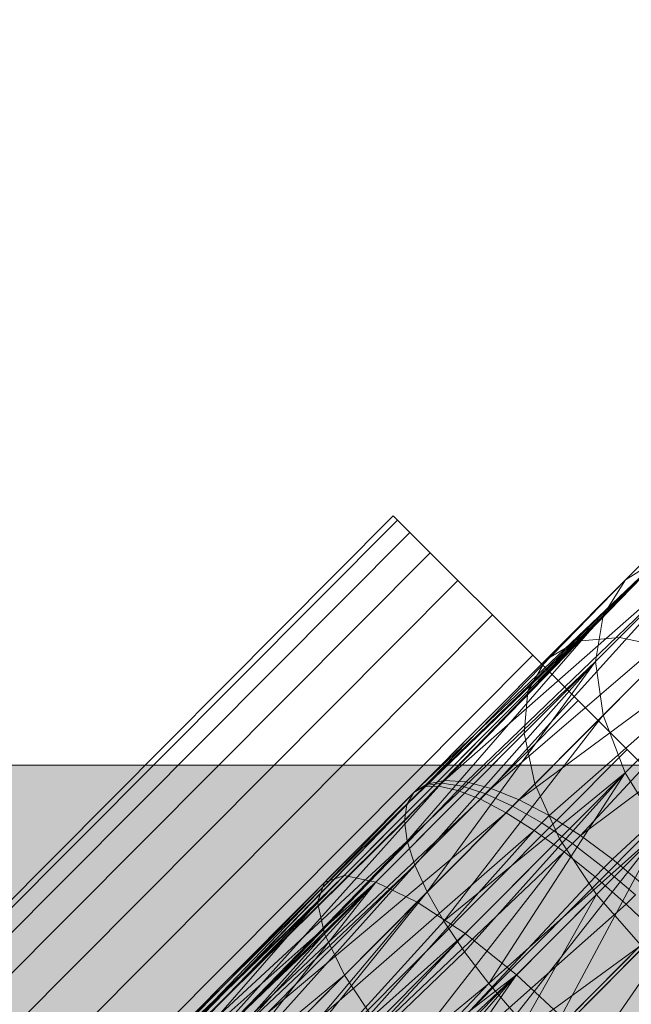
# Model space of a CAD drawing. Units: millimetres. Extents: x 6714 to 17495, y -53469 to -33775.
# Drawn here: x 11228 to 11246, y -42238 to -42210 of the extents above; entities that cross this region are included whole.
import ezdxf

# ---------------------------------------------------------------- set-up
doc = ezdxf.new("R2010")
doc.units = ezdxf.units.MM
doc.header["$MEASUREMENT"] = 0
doc.layers.add('0_Pen_No__4', color=7, linetype='Continuous', lineweight=5, true_color=0x783c00)
doc.layers.add('0_Pen_No__7', color=5, linetype='Continuous', lineweight=5)
doc.layers.add('A-DIMS_Pen_No__1', color=7, linetype='Continuous', lineweight=30)
doc.layers.add('A-DIMS', color=7, linetype='Continuous')
doc.styles.add('GENERATED_STYLE_1', font='Tahoma_1.ttf')
doc.dimstyles.new('GENERATED_STYLE__2', dxfattribs={"dimtxt": 200, "dimasz": 95, "dimexe": 0.18, "dimexo": 10000, "dimgap": 0.09, "dimtad": 1, "dimdec": 0, "dimzin": 0, "dimdsep": 46, "dimtxsty": 'GENERATED_STYLE_1', "dimblk": 'ARROWHEAD_6', "dimblk1": 'ARROWHEAD_6', "dimblk2": 'ARROWHEAD_6', "dimcen": 0.09, "dimclrd": 7, "dimclre": 7, "dimclrt": 7, "dimadec": 0, "dimazin": 0, "dimtfac": 1, "dimtdec": 4, "dimtmove": 0, "dimatfit": 3, "dimfxl": 1, "dimtolj": 1, "dimtzin": 0, "dimarcsym": 0})

# ---------------------------------------------------------------- blocks, each defined once
blk = doc.blocks.new('brusa_H')
at = {"layer": '0_Pen_No__4', "linetype": 'Continuous'}
blk.add_hatch(color=256, dxfattribs=at).paths.add_polyline_path([(0, -45), (1190, -45), (1190, 45), (0, 45)])
blk.add_line((0, 45), (1190, 45), dxfattribs=at)
blk = doc.blocks.new('___SOLID3D___365B_BLOCK_', base_point=(3882.815, -7657.852, 1368.763))
at = {"layer": '0_Pen_No__7', "linetype": 'Continuous'}
for p, q in [((3919.999, -7601.024, 1368.763), (3826.12, -7695.24, 1368.763)), ((3826.12, -7695.24, 1368.763), (3919.999, -7601.024, 1368.763)), ((3920.119, -7601.143, 1368.763), (3919.999, -7601.024, 1368.763)), ((3919.999, -7601.024, 1368.763), (3920.119, -7601.143, 1368.763)), ((3920.119, -7601.143, 1368.763), (3919.999, -7601.024, 1368.763)), ((3919.999, -7601.024, 1368.763), (3920.119, -7601.143, 1368.763)), ((3826.24, -7695.359, 1368.763), (3920.119, -7601.143, 1368.763)), ((3920.119, -7601.143, 1368.763), (3826.24, -7695.359, 1368.763)), ((3826.24, -7695.359, 1368.763), (3920.119, -7601.143, 1368.763)), ((3920.119, -7601.143, 1368.763), (3826.24, -7695.359, 1368.763)), ((3920.477, -7601.499, 1368.763), (3920.119, -7601.143, 1368.763)), ((3920.119, -7601.143, 1368.763), (3920.477, -7601.499, 1368.763)), ((3920.477, -7601.499, 1368.763), (3920.119, -7601.143, 1368.763)), ((3920.119, -7601.143, 1368.763), (3920.477, -7601.499, 1368.763)), ((3826.598, -7695.716, 1368.763), (3920.477, -7601.499, 1368.763)), ((3920.477, -7601.499, 1368.763), (3826.598, -7695.716, 1368.763)), ((3826.598, -7695.716, 1368.763), (3920.477, -7601.499, 1368.763)), ((3920.477, -7601.499, 1368.763), (3826.598, -7695.716, 1368.763)), ((3921.063, -7602.083, 1368.763), (3920.477, -7601.499, 1368.763)), ((3920.477, -7601.499, 1368.763), (3921.063, -7602.083, 1368.763)), ((3921.063, -7602.083, 1368.763), (3920.477, -7601.499, 1368.763)), ((3920.477, -7601.499, 1368.763), (3921.063, -7602.083, 1368.763)), ((3827.183, -7696.299, 1368.763), (3921.063, -7602.083, 1368.763)), ((3921.063, -7602.083, 1368.763), (3827.183, -7696.299, 1368.763)), ((3827.183, -7696.299, 1368.763), (3921.063, -7602.083, 1368.763)), ((3921.063, -7602.083, 1368.763), (3827.183, -7696.299, 1368.763)), ((3921.863, -7602.88, 1368.763), (3921.063, -7602.083, 1368.763)), ((3921.063, -7602.083, 1368.763), (3921.863, -7602.88, 1368.763)), ((3921.863, -7602.88, 1368.763), (3921.063, -7602.083, 1368.763)), ((3921.063, -7602.083, 1368.763), (3921.863, -7602.88, 1368.763)), ((3827.983, -7697.096, 1368.763), (3921.863, -7602.88, 1368.763)), ((3921.863, -7602.88, 1368.763), (3827.983, -7697.096, 1368.763)), ((3827.983, -7697.096, 1368.763), (3921.863, -7602.88, 1368.763)), ((3921.863, -7602.88, 1368.763), (3827.983, -7697.096, 1368.763)), ((3922.857, -7603.871, 1368.763), (3921.863, -7602.88, 1368.763)), ((3921.863, -7602.88, 1368.763), (3922.857, -7603.871, 1368.763)), ((3922.857, -7603.871, 1368.763), (3921.863, -7602.88, 1368.763)), ((3921.863, -7602.88, 1368.763), (3922.857, -7603.871, 1368.763)), ((3828.977, -7698.087, 1368.763), (3922.857, -7603.871, 1368.763)), ((3922.857, -7603.871, 1368.763), (3828.977, -7698.087, 1368.763)), ((3828.977, -7698.087, 1368.763), (3922.857, -7603.871, 1368.763)), ((3922.857, -7603.871, 1368.763), (3828.977, -7698.087, 1368.763)), ((3924.021, -7605.031, 1368.763), (3922.857, -7603.871, 1368.763)), ((3922.857, -7603.871, 1368.763), (3924.021, -7605.031, 1368.763)), ((3924.021, -7605.031, 1368.763), (3922.857, -7603.871, 1368.763)), ((3922.857, -7603.871, 1368.763), (3924.021, -7605.031, 1368.763)), ((3830.141, -7699.247, 1368.763), (3924.021, -7605.031, 1368.763)), ((3924.021, -7605.031, 1368.763), (3830.141, -7699.247, 1368.763)), ((3830.141, -7699.247, 1368.763), (3924.021, -7605.031, 1368.763)), ((3924.021, -7605.031, 1368.763), (3830.141, -7699.247, 1368.763)), ((3925.326, -7606.331, 1368.763), (3924.021, -7605.031, 1368.763)), ((3924.021, -7605.031, 1368.763), (3925.326, -7606.331, 1368.763)), ((3925.326, -7606.331, 1368.763), (3924.021, -7605.031, 1368.763)), ((3924.021, -7605.031, 1368.763), (3925.326, -7606.331, 1368.763)), ((3831.447, -7700.547, 1368.763), (3925.326, -7606.331, 1368.763)), ((3925.326, -7606.331, 1368.763), (3831.447, -7700.547, 1368.763)), ((3831.447, -7700.547, 1368.763), (3925.326, -7606.331, 1368.763)), ((3925.326, -7606.331, 1368.763), (3831.447, -7700.547, 1368.763)), ((3926.74, -7607.74, 1368.763), (3925.326, -7606.331, 1368.763)), ((3925.326, -7606.331, 1368.763), (3926.74, -7607.74, 1368.763)), ((3926.74, -7607.74, 1368.763), (3925.326, -7606.331, 1368.763)), ((3925.326, -7606.331, 1368.763), (3926.74, -7607.74, 1368.763)), ((3832.861, -7701.957, 1368.763), (3926.74, -7607.74, 1368.763)), ((3926.74, -7607.74, 1368.763), (3832.861, -7701.957, 1368.763)), ((3832.861, -7701.957, 1368.763), (3926.74, -7607.74, 1368.763)), ((3926.74, -7607.74, 1368.763), (3832.861, -7701.957, 1368.763)), ((3928.229, -7609.224, 1368.763), (3926.74, -7607.74, 1368.763)), ((3926.74, -7607.74, 1368.763), (3928.229, -7609.224, 1368.763)), ((3928.229, -7609.224, 1368.763), (3926.74, -7607.74, 1368.763)), ((3926.74, -7607.74, 1368.763), (3928.229, -7609.224, 1368.763)), ((3834.35, -7703.44, 1368.763), (3928.229, -7609.224, 1368.763)), ((3928.229, -7609.224, 1368.763), (3834.35, -7703.44, 1368.763)), ((3834.35, -7703.44, 1368.763), (3928.229, -7609.224, 1368.763)), ((3928.229, -7609.224, 1368.763), (3834.35, -7703.44, 1368.763)), ((3835.876, -7704.96, 1368.763), (3929.755, -7610.744, 1368.763)), ((3929.755, -7610.744, 1368.763), (3835.876, -7704.96, 1368.763)), ((3835.876, -7704.96, 1368.763), (3929.755, -7610.744, 1368.763)), ((3929.755, -7610.744, 1368.763), (3835.876, -7704.96, 1368.763))]:
    blk.add_line(p, q, dxfattribs=at)
blk = doc.blocks.new('___SOLID3D___36EB_BLOCK_', base_point=(3883.455, -7657.275, 1442.307))
at = {"layer": '0_Pen_No__7', "linetype": 'Continuous'}
for p, q in [((3926.048, -7603.442, 1442.307), (3931.141, -7598.331, 1442.307)), ((3931.141, -7598.331, 1442.307), (3926.048, -7603.442, 1442.307)), ((3931.96, -7598.994, 1442.307), (3925.883, -7605.093, 1442.307)), ((3925.883, -7605.093, 1442.307), (3931.96, -7598.994, 1442.307)), ((3930.477, -7599.375, 1442.307), (3924.666, -7605.207, 1442.307)), ((3924.666, -7605.207, 1442.307), (3930.477, -7599.375, 1442.307)), ((3925.407, -7604.463, 1442.307), (3930.238, -7599.615, 1442.307)), ((3930.238, -7599.615, 1442.307), (3925.407, -7604.463, 1442.307)), ((3929.291, -7600.187, 1442.307), (3923.765, -7605.734, 1442.307)), ((3923.765, -7605.734, 1442.307), (3929.291, -7600.187, 1442.307)), ((3928.483, -7601.376, 1442.307), (3923.241, -7606.637, 1442.307)), ((3923.241, -7606.637, 1442.307), (3928.483, -7601.376, 1442.307)), ((3925.188, -7605.791, 1442.307), (3929.774, -7601.188, 1442.307)), ((3929.774, -7601.188, 1442.307), (3925.188, -7605.791, 1442.307)), ((3919.952, -7609.56, 1442.307), (3927.066, -7602.798, 1442.307)), ((3927.066, -7602.798, 1442.307), (3920.332, -7609.315, 1442.307)), ((3920.839, -7609.212, 1442.307), (3928.393, -7602.574, 1442.307)), ((3920.839, -7609.212, 1442.307), (3927.066, -7602.798, 1442.307)), ((3921.461, -7609.254, 1442.307), (3928.393, -7602.574, 1442.307)), ((3928.393, -7602.574, 1442.307), (3922.182, -7609.439, 1442.307)), ((3929.938, -7602.785, 1442.307), (3922.182, -7609.439, 1442.307)), ((3922.985, -7609.764, 1442.307), (3929.938, -7602.785, 1442.307)), ((3926.048, -7603.442, 1442.307), (3927.066, -7602.798, 1442.307)), ((3928.108, -7602.86, 1442.307), (3923.132, -7607.854, 1442.307)), ((3923.132, -7607.854, 1442.307), (3928.108, -7602.86, 1442.307)), ((3925.405, -7607.335, 1442.307), (3929.781, -7602.943, 1442.307)), ((3929.781, -7602.943, 1442.307), (3925.405, -7607.335, 1442.307)), ((3926.048, -7603.442, 1442.307), (3919.749, -7609.901, 1442.307)), ((3919.952, -7609.56, 1442.307), (3926.048, -7603.442, 1442.307)), ((3922.985, -7609.764, 1442.307), (3931.596, -7603.418, 1442.307)), ((3931.596, -7603.418, 1442.307), (3923.849, -7610.219, 1442.307)), ((3924.754, -7610.794, 1442.307), (3931.596, -7603.418, 1442.307)), ((3925.407, -7604.463, 1442.307), (3926.048, -7603.442, 1442.307)), ((3919.686, -7610.371, 1442.307), (3925.407, -7604.463, 1442.307)), ((3925.407, -7604.463, 1442.307), (3919.749, -7609.901, 1442.307)), ((3919.766, -7610.958, 1442.307), (3925.407, -7604.463, 1442.307)), ((3924.754, -7610.794, 1442.307), (3933.253, -7604.429, 1442.307)), ((3925.188, -7605.791, 1442.307), (3925.407, -7604.463, 1442.307)), ((3925.678, -7611.475, 1442.307), (3933.253, -7604.429, 1442.307)), ((3928.192, -7604.538, 1442.307), (3923.443, -7609.304, 1442.307)), ((3923.443, -7609.304, 1442.307), (3928.192, -7604.538, 1442.307)), ((3926.043, -7608.99, 1442.307), (3930.259, -7604.76, 1442.307)), ((3930.259, -7604.76, 1442.307), (3926.043, -7608.99, 1442.307)), ((3924.666, -7605.207, 1442.307), (3917.949, -7611.947, 1442.307)), ((3917.949, -7611.947, 1442.307), (3924.666, -7605.207, 1442.307)), ((3925.883, -7605.093, 1442.307), (3918.86, -7612.141, 1442.307)), ((3918.86, -7612.141, 1442.307), (3925.883, -7605.093, 1442.307)), ((3923.765, -7605.734, 1442.307), (3924.666, -7605.207, 1442.307)), ((3924.666, -7605.207, 1442.307), (3925.883, -7605.093, 1442.307)), ((3925.883, -7605.093, 1442.307), (3927.334, -7605.399, 1442.307)), ((3927.334, -7605.399, 1442.307), (3920.048, -7612.711, 1442.307)), ((3920.048, -7612.711, 1442.307), (3927.334, -7605.399, 1442.307)), ((3923.765, -7605.734, 1442.307), (3917.377, -7612.144, 1442.307)), ((3917.377, -7612.144, 1442.307), (3923.765, -7605.734, 1442.307)), ((3919.766, -7610.958, 1442.307), (3925.188, -7605.791, 1442.307)), ((3925.188, -7605.791, 1442.307), (3919.986, -7611.645, 1442.307)), ((3920.341, -7612.418, 1442.307), (3925.188, -7605.791, 1442.307)), ((3923.241, -7606.637, 1442.307), (3923.765, -7605.734, 1442.307)), ((3925.405, -7607.335, 1442.307), (3925.188, -7605.791, 1442.307)), ((3928.919, -7606.104, 1442.307), (3921.431, -7613.619, 1442.307)), ((3921.431, -7613.619, 1442.307), (3928.919, -7606.104, 1442.307)), ((3928.728, -7606.296, 1442.307), (3924.154, -7610.887, 1442.307)), ((3924.154, -7610.887, 1442.307), (3928.728, -7606.296, 1442.307)), ((3923.241, -7606.637, 1442.307), (3917.183, -7612.716, 1442.307)), ((3917.183, -7612.716, 1442.307), (3923.241, -7606.637, 1442.307)), ((3923.132, -7607.854, 1442.307), (3923.241, -7606.637, 1442.307)), ((3930.531, -7607.161, 1442.307), (3922.916, -7614.803, 1442.307)), ((3922.916, -7614.803, 1442.307), (3930.531, -7607.161, 1442.307)), ((3920.341, -7612.418, 1442.307), (3925.405, -7607.335, 1442.307)), ((3925.405, -7607.335, 1442.307), (3920.822, -7613.258, 1442.307)), ((3926.043, -7608.99, 1442.307), (3925.405, -7607.335, 1442.307)), ((3923.132, -7607.854, 1442.307), (3917.38, -7613.627, 1442.307)), ((3917.38, -7613.627, 1442.307), (3923.132, -7607.854, 1442.307)), ((3923.443, -7609.304, 1442.307), (3923.132, -7607.854, 1442.307)), ((3925.216, -7612.495, 1442.307), (3929.68, -7608.015, 1442.307)), ((3929.68, -7608.015, 1442.307), (3925.216, -7612.495, 1442.307)), ((3932.06, -7608.496, 1442.307), (3924.401, -7616.182, 1442.307)), ((3924.401, -7616.182, 1442.307), (3932.06, -7608.496, 1442.307)), ((3926.043, -7608.99, 1442.307), (3920.822, -7613.258, 1442.307)), ((3921.418, -7614.142, 1442.307), (3926.043, -7608.99, 1442.307)), ((3922.116, -7615.05, 1442.307), (3926.043, -7608.99, 1442.307)), ((3927.06, -7610.644, 1442.307), (3926.043, -7608.99, 1442.307)), ((3923.443, -7609.304, 1442.307), (3917.955, -7614.812, 1442.307)), ((3917.955, -7614.812, 1442.307), (3923.443, -7609.304, 1442.307)), ((3920.332, -7609.315, 1442.307), (3919.952, -7609.56, 1442.307)), ((3919.952, -7609.56, 1442.307), (3920.332, -7609.315, 1442.307)), ((3920.759, -7609.293, 1442.307), (3920.291, -7609.356, 1442.307)), ((3920.291, -7609.356, 1442.307), (3920.759, -7609.293, 1442.307)), ((3920.332, -7609.315, 1442.307), (3920.291, -7609.356, 1442.307)), ((3920.291, -7609.356, 1442.307), (3920.332, -7609.315, 1442.307)), ((3920.839, -7609.212, 1442.307), (3920.332, -7609.315, 1442.307)), ((3920.332, -7609.315, 1442.307), (3920.839, -7609.212, 1442.307)), ((3920.759, -7609.293, 1442.307), (3920.676, -7609.376, 1442.307)), ((3920.676, -7609.376, 1442.307), (3920.759, -7609.293, 1442.307)), ((3920.839, -7609.212, 1442.307), (3920.759, -7609.293, 1442.307)), ((3920.759, -7609.293, 1442.307), (3920.839, -7609.212, 1442.307)), ((3921.343, -7609.373, 1442.307), (3920.759, -7609.293, 1442.307)), ((3920.759, -7609.293, 1442.307), (3921.343, -7609.373, 1442.307)), ((3921.461, -7609.254, 1442.307), (3920.839, -7609.212, 1442.307)), ((3920.839, -7609.212, 1442.307), (3921.461, -7609.254, 1442.307)), ((3921.461, -7609.254, 1442.307), (3921.343, -7609.373, 1442.307)), ((3921.343, -7609.373, 1442.307), (3921.461, -7609.254, 1442.307)), ((3922.182, -7609.439, 1442.307), (3921.461, -7609.254, 1442.307)), ((3921.461, -7609.254, 1442.307), (3922.182, -7609.439, 1442.307)), ((3924.154, -7610.887, 1442.307), (3923.443, -7609.304, 1442.307)), ((3919.952, -7609.56, 1442.307), (3909.429, -7620.498, 1442.307)), ((3909.909, -7619.639, 1442.307), (3920.249, -7609.398, 1442.307)), ((3909.909, -7619.639, 1442.307), (3919.952, -7609.56, 1442.307)), ((3910.766, -7619.156, 1442.307), (3920.676, -7609.376, 1442.307)), ((3910.766, -7619.156, 1442.307), (3920.249, -7609.398, 1442.307)), ((3911.943, -7619.083, 1442.307), (3920.676, -7609.376, 1442.307)), ((3911.943, -7619.083, 1442.307), (3921.221, -7609.495, 1442.307)), ((3919.952, -7609.56, 1442.307), (3919.749, -7609.901, 1442.307)), ((3919.749, -7609.901, 1442.307), (3919.952, -7609.56, 1442.307)), ((3920.291, -7609.356, 1442.307), (3919.952, -7609.56, 1442.307)), ((3919.952, -7609.56, 1442.307), (3920.291, -7609.356, 1442.307)), ((3919.952, -7609.56, 1442.307), (3920.249, -7609.398, 1442.307)), ((3920.249, -7609.398, 1442.307), (3919.952, -7609.56, 1442.307)), ((3920.291, -7609.356, 1442.307), (3920.249, -7609.398, 1442.307)), ((3920.249, -7609.398, 1442.307), (3920.291, -7609.356, 1442.307)), ((3920.249, -7609.398, 1442.307), (3920.676, -7609.376, 1442.307)), ((3920.676, -7609.376, 1442.307), (3920.249, -7609.398, 1442.307)), ((3920.676, -7609.376, 1442.307), (3921.221, -7609.495, 1442.307)), ((3921.221, -7609.495, 1442.307), (3920.676, -7609.376, 1442.307)), ((3921.343, -7609.373, 1442.307), (3921.221, -7609.495, 1442.307)), ((3921.221, -7609.495, 1442.307), (3921.343, -7609.373, 1442.307)), ((3921.221, -7609.495, 1442.307), (3921.871, -7609.752, 1442.307)), ((3921.871, -7609.752, 1442.307), (3921.221, -7609.495, 1442.307)), ((3922.029, -7609.593, 1442.307), (3921.343, -7609.373, 1442.307)), ((3921.343, -7609.373, 1442.307), (3922.029, -7609.593, 1442.307)), ((3922.029, -7609.593, 1442.307), (3921.871, -7609.752, 1442.307)), ((3921.871, -7609.752, 1442.307), (3922.029, -7609.593, 1442.307)), ((3922.182, -7609.439, 1442.307), (3922.029, -7609.593, 1442.307)), ((3922.029, -7609.593, 1442.307), (3922.182, -7609.439, 1442.307)), ((3922.801, -7609.948, 1442.307), (3922.029, -7609.593, 1442.307)), ((3922.029, -7609.593, 1442.307), (3922.801, -7609.948, 1442.307)), ((3922.985, -7609.764, 1442.307), (3922.182, -7609.439, 1442.307)), ((3922.182, -7609.439, 1442.307), (3922.985, -7609.764, 1442.307)), ((3911.943, -7619.083, 1442.307), (3921.871, -7609.752, 1442.307)), ((3921.871, -7609.752, 1442.307), (3922.61, -7610.139, 1442.307)), ((3922.61, -7610.139, 1442.307), (3921.871, -7609.752, 1442.307)), ((3922.985, -7609.764, 1442.307), (3922.801, -7609.948, 1442.307)), ((3922.801, -7609.948, 1442.307), (3922.985, -7609.764, 1442.307)), ((3923.849, -7610.219, 1442.307), (3922.985, -7609.764, 1442.307)), ((3922.985, -7609.764, 1442.307), (3923.849, -7610.219, 1442.307)), ((3909.429, -7620.498, 1442.307), (3919.749, -7609.901, 1442.307)), ((3922.61, -7610.139, 1442.307), (3911.943, -7619.083, 1442.307)), ((3913.359, -7619.424, 1442.307), (3922.61, -7610.139, 1442.307)), ((3919.749, -7609.901, 1442.307), (3919.686, -7610.371, 1442.307)), ((3919.686, -7610.371, 1442.307), (3919.749, -7609.901, 1442.307)), ((3922.801, -7609.948, 1442.307), (3922.61, -7610.139, 1442.307)), ((3922.61, -7610.139, 1442.307), (3922.801, -7609.948, 1442.307)), ((3922.61, -7610.139, 1442.307), (3923.421, -7610.649, 1442.307)), ((3923.421, -7610.649, 1442.307), (3922.61, -7610.139, 1442.307)), ((3923.639, -7610.43, 1442.307), (3922.801, -7609.948, 1442.307)), ((3922.801, -7609.948, 1442.307), (3923.639, -7610.43, 1442.307)), ((3909.429, -7620.498, 1442.307), (3919.686, -7610.371, 1442.307)), ((3919.686, -7610.371, 1442.307), (3919.766, -7610.958, 1442.307)), ((3919.766, -7610.958, 1442.307), (3919.686, -7610.371, 1442.307)), ((3923.639, -7610.43, 1442.307), (3923.421, -7610.649, 1442.307)), ((3923.421, -7610.649, 1442.307), (3923.639, -7610.43, 1442.307)), ((3923.849, -7610.219, 1442.307), (3923.639, -7610.43, 1442.307)), ((3923.639, -7610.43, 1442.307), (3923.849, -7610.219, 1442.307)), ((3924.522, -7611.027, 1442.307), (3923.639, -7610.43, 1442.307)), ((3923.639, -7610.43, 1442.307), (3924.522, -7611.027, 1442.307)), ((3924.754, -7610.794, 1442.307), (3923.849, -7610.219, 1442.307)), ((3923.849, -7610.219, 1442.307), (3924.754, -7610.794, 1442.307)), ((3913.359, -7619.424, 1442.307), (3923.421, -7610.649, 1442.307)), ((3914.918, -7620.156, 1442.307), (3923.421, -7610.649, 1442.307)), ((3927.06, -7610.644, 1442.307), (3922.116, -7615.05, 1442.307)), ((3927.06, -7610.644, 1442.307), (3922.896, -7615.958, 1442.307)), ((3923.421, -7610.649, 1442.307), (3924.283, -7611.268, 1442.307)), ((3924.283, -7611.268, 1442.307), (3923.421, -7610.649, 1442.307)), ((3923.742, -7616.844, 1442.307), (3927.06, -7610.644, 1442.307)), ((3909.36, -7621.675, 1442.307), (3919.766, -7610.958, 1442.307)), ((3909.429, -7620.498, 1442.307), (3919.766, -7610.958, 1442.307)), ((3924.154, -7610.887, 1442.307), (3918.867, -7616.192, 1442.307)), ((3918.867, -7616.192, 1442.307), (3924.154, -7610.887, 1442.307)), ((3919.766, -7610.958, 1442.307), (3919.986, -7611.645, 1442.307)), ((3919.986, -7611.645, 1442.307), (3919.766, -7610.958, 1442.307)), ((3925.216, -7612.495, 1442.307), (3924.154, -7610.887, 1442.307)), ((3924.754, -7610.794, 1442.307), (3924.522, -7611.027, 1442.307)), ((3924.522, -7611.027, 1442.307), (3924.754, -7610.794, 1442.307)), ((3925.678, -7611.475, 1442.307), (3924.754, -7610.794, 1442.307)), ((3924.754, -7610.794, 1442.307), (3925.678, -7611.475, 1442.307)), ((3914.918, -7620.156, 1442.307), (3924.283, -7611.268, 1442.307)), ((3916.513, -7621.229, 1442.307), (3924.283, -7611.268, 1442.307)), ((3924.522, -7611.027, 1442.307), (3924.283, -7611.268, 1442.307)), ((3924.283, -7611.268, 1442.307), (3924.522, -7611.027, 1442.307)), ((3924.283, -7611.268, 1442.307), (3925.174, -7611.98, 1442.307)), ((3925.174, -7611.98, 1442.307), (3924.283, -7611.268, 1442.307)), ((3925.43, -7611.723, 1442.307), (3924.522, -7611.027, 1442.307)), ((3924.522, -7611.027, 1442.307), (3925.43, -7611.723, 1442.307)), ((3925.678, -7611.475, 1442.307), (3925.43, -7611.723, 1442.307)), ((3925.43, -7611.723, 1442.307), (3925.678, -7611.475, 1442.307)), ((3926.597, -7612.244, 1442.307), (3925.678, -7611.475, 1442.307)), ((3925.678, -7611.475, 1442.307), (3926.597, -7612.244, 1442.307)), ((3909.36, -7621.675, 1442.307), (3919.986, -7611.645, 1442.307)), ((3909.706, -7623.09, 1442.307), (3919.986, -7611.645, 1442.307)), ((3919.986, -7611.645, 1442.307), (3920.341, -7612.418, 1442.307)), ((3920.341, -7612.418, 1442.307), (3919.986, -7611.645, 1442.307)), ((3925.43, -7611.723, 1442.307), (3925.174, -7611.98, 1442.307)), ((3925.174, -7611.98, 1442.307), (3925.43, -7611.723, 1442.307)), ((3926.339, -7612.502, 1442.307), (3925.43, -7611.723, 1442.307)), ((3925.43, -7611.723, 1442.307), (3926.339, -7612.502, 1442.307)), ((3917.377, -7612.144, 1442.307), (3910.528, -7619.018, 1442.307)), ((3917.949, -7611.947, 1442.307), (3910.614, -7619.068, 1442.307)), ((3917.377, -7612.144, 1442.307), (3910.614, -7619.068, 1442.307)), ((3917.949, -7611.947, 1442.307), (3910.835, -7619.252, 1442.307)), ((3918.86, -7612.141, 1442.307), (3910.835, -7619.252, 1442.307)), ((3918.86, -7612.141, 1442.307), (3911.185, -7619.567, 1442.307)), ((3918.86, -7612.141, 1442.307), (3911.655, -7620.004, 1442.307)), ((3912.234, -7620.553, 1442.307), (3918.86, -7612.141, 1442.307)), ((3916.513, -7621.229, 1442.307), (3925.174, -7611.98, 1442.307)), ((3917.183, -7612.716, 1442.307), (3917.377, -7612.144, 1442.307)), ((3917.377, -7612.144, 1442.307), (3917.949, -7611.947, 1442.307)), ((3917.949, -7611.947, 1442.307), (3918.86, -7612.141, 1442.307)), ((3918.86, -7612.141, 1442.307), (3920.048, -7612.711, 1442.307)), ((3928.571, -7611.998, 1442.307), (3923.742, -7616.844, 1442.307)), ((3923.742, -7616.844, 1442.307), (3928.571, -7611.998, 1442.307)), ((3928.571, -7611.998, 1442.307), (3924.631, -7617.686, 1442.307)), ((3925.174, -7611.98, 1442.307), (3926.074, -7612.769, 1442.307)), ((3926.074, -7612.769, 1442.307), (3925.174, -7611.98, 1442.307)), ((3909.706, -7623.09, 1442.307), (3920.341, -7612.418, 1442.307)), ((3920.341, -7612.418, 1442.307), (3910.443, -7624.646, 1442.307)), ((3920.341, -7612.418, 1442.307), (3920.822, -7613.258, 1442.307)), ((3920.822, -7613.258, 1442.307), (3920.341, -7612.418, 1442.307)), ((3910.528, -7619.018, 1442.307), (3917.183, -7612.716, 1442.307)), ((3917.183, -7612.716, 1442.307), (3910.587, -7619.096, 1442.307)), ((3917.183, -7612.716, 1442.307), (3910.78, -7619.307, 1442.307)), ((3917.183, -7612.716, 1442.307), (3911.105, -7619.648, 1442.307)), ((3920.048, -7612.711, 1442.307), (3912.234, -7620.553, 1442.307)), ((3920.048, -7612.711, 1442.307), (3912.907, -7621.2, 1442.307)), ((3917.38, -7613.627, 1442.307), (3917.183, -7612.716, 1442.307)), ((3920.048, -7612.711, 1442.307), (3921.431, -7613.619, 1442.307)), ((3920.057, -7617.673, 1442.307), (3925.216, -7612.495, 1442.307)), ((3925.216, -7612.495, 1442.307), (3920.057, -7617.673, 1442.307)), ((3921.467, -7619.127, 1442.307), (3925.216, -7612.495, 1442.307)), ((3926.556, -7614.02, 1442.307), (3925.216, -7612.495, 1442.307)), ((3926.339, -7612.502, 1442.307), (3926.074, -7612.769, 1442.307)), ((3926.074, -7612.769, 1442.307), (3926.339, -7612.502, 1442.307)), ((3916.513, -7621.229, 1442.307), (3926.074, -7612.769, 1442.307)), ((3926.074, -7612.769, 1442.307), (3926.959, -7613.615, 1442.307)), ((3926.959, -7613.615, 1442.307), (3926.074, -7612.769, 1442.307)), ((3910.443, -7624.646, 1442.307), (3920.822, -7613.258, 1442.307)), ((3920.822, -7613.258, 1442.307), (3921.418, -7614.142, 1442.307)), ((3921.418, -7614.142, 1442.307), (3920.822, -7613.258, 1442.307)), ((3917.38, -7613.627, 1442.307), (3911.105, -7619.648, 1442.307)), ((3917.38, -7613.627, 1442.307), (3911.551, -7620.109, 1442.307)), ((3921.431, -7613.619, 1442.307), (3912.907, -7621.2, 1442.307)), ((3921.431, -7613.619, 1442.307), (3913.658, -7621.93, 1442.307)), ((3926.959, -7613.615, 1442.307), (3916.513, -7621.229, 1442.307)), ((3917.955, -7614.812, 1442.307), (3917.38, -7613.627, 1442.307)), ((3926.959, -7613.615, 1442.307), (3918.036, -7622.57, 1442.307)), ((3918.036, -7622.57, 1442.307), (3926.959, -7613.615, 1442.307)), ((3921.431, -7613.619, 1442.307), (3922.916, -7614.803, 1442.307)), ((3921.467, -7619.127, 1442.307), (3926.556, -7614.02, 1442.307)), ((3910.443, -7624.646, 1442.307), (3921.418, -7614.142, 1442.307)), ((3921.418, -7614.142, 1442.307), (3922.116, -7615.05, 1442.307)), ((3922.116, -7615.05, 1442.307), (3921.418, -7614.142, 1442.307)), ((3917.955, -7614.812, 1442.307), (3911.551, -7620.109, 1442.307)), ((3917.955, -7614.812, 1442.307), (3912.109, -7620.679, 1442.307)), ((3922.916, -7614.803, 1442.307), (3913.658, -7621.93, 1442.307)), ((3922.916, -7614.803, 1442.307), (3914.469, -7622.724, 1442.307)), ((3922.916, -7614.803, 1442.307), (3915.319, -7623.562, 1442.307)), ((3916.188, -7624.425, 1442.307), (3922.916, -7614.803, 1442.307)), ((3918.867, -7616.192, 1442.307), (3917.955, -7614.812, 1442.307)), ((3922.916, -7614.803, 1442.307), (3924.401, -7616.182, 1442.307)), ((3910.443, -7624.646, 1442.307), (3922.116, -7615.05, 1442.307)), ((3911.522, -7626.238, 1442.307), (3922.116, -7615.05, 1442.307)), ((3922.116, -7615.05, 1442.307), (3922.896, -7615.958, 1442.307)), ((3922.896, -7615.958, 1442.307), (3922.116, -7615.05, 1442.307))]:
    blk.add_line(p, q, dxfattribs=at)
blk = doc.blocks.new('*D205')
at = {"layer": 'A-DIMS_Pen_No__1', "linetype": 'Continuous', "transparency": 16777216}
for p, q in [((7859.136, -40371.148), (7859.136, -40296.148)), ((7909.136, -40421.148), (7809.136, -40321.148)), ((7952.886, -40371.148), (7765.386, -40371.148)), ((7859.136, -44196.022), (7859.136, -40371.148)), ((7809.136, -44146.022), (7909.136, -44246.022)), ((7952.886, -44196.022), (7765.386, -44196.022)), ((7859.136, -44271.022), (7859.136, -44196.022))]:
    blk.add_line(p, q, dxfattribs=at)
at = {"layer": 'A-DIMS_Pen_No__1', "transparency": 16777216, "insert": (7819.136, -42626.443), "char_height": 200, "attachment_point": 7, "rotation": 90, "style": 'GENERATED_STYLE_1'}
blk.add_mtext('\\A1;{\\fTahoma|b0|i0|c0|p34;3 830}', dxfattribs=at)
blk = doc.blocks.new('ARROWHEAD_6')
at = {"color": 0, "linetype": 'Continuous', "lineweight": 0}
for p, q in [((-0.5, -0.5), (0.5, 0.5)), ((0, 0), (-1, 0))]:
    blk.add_line(p, q, dxfattribs=at)
blk = doc.blocks.new('*D207')
at = {"layer": 'A-DIMS_Pen_No__1', "linetype": 'Continuous', "transparency": 16777216}
for p, q in [((7540.277, -38671.148), (7540.277, -38596.148)), ((7590.277, -38721.148), (7490.277, -38621.148)), ((7634.027, -38671.148), (7446.527, -38671.148)), ((7540.277, -45195.628), (7540.277, -38671.148)), ((7490.277, -45145.628), (7590.277, -45245.628)), ((7634.027, -45195.628), (7446.527, -45195.628)), ((7540.277, -45270.628), (7540.277, -45195.628))]:
    blk.add_line(p, q, dxfattribs=at)
at = {"layer": 'A-DIMS_Pen_No__1', "transparency": 16777216, "insert": (7500.277, -42276.246), "char_height": 200, "attachment_point": 7, "rotation": 90, "style": 'GENERATED_STYLE_1'}
blk.add_mtext('\\A1;{\\fTahoma|b0|i0|c0|p34;6 530}', dxfattribs=at)

msp = doc.modelspace()

# ---------------------------------------------------------------- block references
at = {"color": 5, "linetype": 'Continuous', "lineweight": 5, "zscale": 1000}
for name, p in [('___SOLID3D___36EB_BLOCK_', (11203.158, -42279.653, -318863.54)), ('___SOLID3D___365B_BLOCK_', (11201.879, -42280.806, -392406.583))]:
    msp.add_blockref(name, p, dxfattribs=at)
at = {"color": 36, "linetype": 'Continuous', "lineweight": 5, "true_color": 0x783c00, "zscale": 1000}
msp.add_blockref('brusa_H', (10352.946, -42276.148), dxfattribs=at)

# ---------------------------------------------------------------- dimensions: what is measured, and where the dimension line sits
at = {"layer": 'A-DIMS', "linetype": 'Continuous'}
for base, p1, p2, text, picture, middle in [((7540.277, -38671.148), (13041.662, -45195.628), (9103.113, -38671.148), '6 530', '*D207', (7400.277, -41934.303)), ((7859.136, -40371.148), (13156.924, -44196.022), (9809.113, -40371.148), '3 830', '*D205', (7719.136, -42284.5))]:
    dim = msp.add_linear_dim(base=base, p1=p1, p2=p2, angle=90, text=text, dimstyle='GENERATED_STYLE__2', dxfattribs=at)
    dim.commit()
    dim.dimension.update_dxf_attribs({"geometry": picture, "text_midpoint": middle, "dimtype": 160, "text_rotation": 90})

doc.saveas('drawing.dxf')
